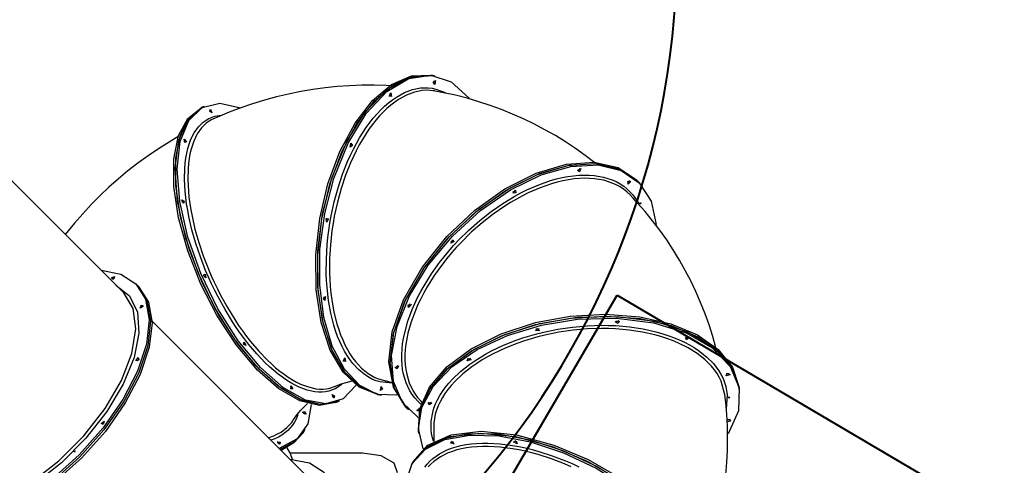
# Model space of a CAD drawing. Units: inches. Extents: x 39 to 177, y 49 to 230.
# Drawn here: x 113 to 139, y 96 to 107 of the extents above; entities that cross this region are included whole.
import ezdxf

# ---------------------------------------------------------------- set-up
doc = ezdxf.new("R2010")
doc.units = ezdxf.units.IN
doc.header["$MEASUREMENT"] = 0
doc.layers.add('Ebene 1', color=7, linetype='Continuous')

# ---------------------------------------------------------------- blocks, each defined once
blk = doc.blocks.new('block 2')
at = {"layer": 'Ebene 1', "color": 179, "lineweight": 25, "true_color": 0x1a171b}
for points in [[(120.753, 102.134), (120.966, 103.036), (121.276, 103.873), (121.668, 104.604), (122.123, 105.193), (122.619, 105.61), (123.13, 105.834), (123.632, 105.855)], [(120.804, 102.125), (121.016, 103.028), (121.326, 103.865), (121.718, 104.597), (122.173, 105.185), (122.669, 105.601), (123.18, 105.826), (123.682, 105.847)], [(121.064, 103.182), (121.452, 104.129), (121.942, 104.913), (122.502, 105.484), (123.096, 105.802), (123.682, 105.847)], [(121.114, 103.174), (121.486, 104.09), (121.956, 104.857), (122.493, 105.428), (123.063, 105.766), (123.633, 105.851), (124.167, 105.677), (124.629, 105.255)], [(123.682, 105.847), (123.632, 105.855)], [(123.732, 105.839), (123.682, 105.847)], [(122.586, 105.577), (122.479, 105.583), (122.162, 105.591), (121.844, 105.59), (121.526, 105.578), (121.208, 105.556), (120.89, 105.523), (120.574, 105.48), (120.258, 105.426), (119.944, 105.363), (119.631, 105.288), (119.32, 105.204), (119.01, 105.11), (118.704, 105.005), (118.399, 104.891), (118.098, 104.766), (118.022, 104.733), (117.946, 104.699)], [(123.701, 105.672), (123.757, 105.714), (123.74, 105.612), (123.701, 105.672), (123.701, 105.672)], [(123.713, 105.706), (123.714, 105.669), (123.702, 105.635)], [(123.713, 105.706), (123.714, 105.669), (123.702, 105.635)], [(122.63, 97.862), (122.317, 97.895), (122.22, 97.925), (122.125, 97.964), (122.031, 98.012), (121.941, 98.068), (121.769, 98.207), (121.609, 98.379), (121.533, 98.478), (121.462, 98.584), (121.394, 98.698), (121.331, 98.818), (121.271, 98.945), (121.216, 99.079), (121.165, 99.22), (121.119, 99.368), (121.04, 99.678), (120.981, 100.006), (120.958, 100.176), (120.941, 100.351), (120.929, 100.53), (120.921, 100.711), (120.923, 101.077), (120.944, 101.45), (120.962, 101.639), (120.986, 101.828), (121.014, 102.016), (121.047, 102.202), (121.127, 102.571), (121.227, 102.933), (121.343, 103.284), (121.476, 103.617), (121.548, 103.777), (121.624, 103.932), (121.704, 104.083), (121.787, 104.228), (121.96, 104.497), (122.143, 104.738), (122.239, 104.849), (122.337, 104.953), (122.437, 105.049), (122.538, 105.136), (122.64, 105.215), (122.744, 105.286), (122.848, 105.347), (122.952, 105.4), (123.159, 105.478), (123.366, 105.52), (123.469, 105.527), (123.571, 105.525), (123.671, 105.514), (123.77, 105.493), (124.011, 105.401)], [(123.73, 105.443), (123.615, 105.457), (123.514, 105.46), (123.413, 105.453), (123.21, 105.412), (123.005, 105.336), (122.8, 105.223), (122.598, 105.076), (122.498, 104.991), (122.4, 104.897), (122.304, 104.795), (122.21, 104.686), (122.029, 104.449), (121.858, 104.184), (121.777, 104.042), (121.698, 103.893), (121.624, 103.74), (121.553, 103.583), (121.422, 103.256), (121.307, 102.911), (121.209, 102.555), (121.13, 102.192), (121.097, 102.009), (121.069, 101.824), (121.046, 101.638), (121.028, 101.452), (121.007, 101.085), (121.005, 100.724), (121.012, 100.546), (121.024, 100.37), (121.041, 100.198), (121.063, 100.029), (121.121, 99.707), (121.198, 99.401), (121.244, 99.256), (121.294, 99.117), (121.348, 98.985), (121.406, 98.859), (121.469, 98.741), (121.535, 98.628), (121.605, 98.523), (121.68, 98.426), (121.837, 98.255), (122.006, 98.118), (122.095, 98.062), (122.186, 98.015), (122.28, 97.976), (122.376, 97.947), (122.435, 97.933)], [(122.558, 105.312), (122.6, 105.395), (122.612, 105.301), (122.558, 105.312), (122.558, 105.312)], [(122.571, 105.376), (122.571, 105.339), (122.559, 105.305)], [(122.571, 105.376), (122.571, 105.339), (122.559, 105.305)], [(127.897, 103.577), (127.892, 103.581), (127.645, 103.77), (127.392, 103.95), (127.133, 104.122), (126.869, 104.284), (126.599, 104.438), (126.324, 104.582), (126.044, 104.718), (125.76, 104.844), (125.47, 104.96), (125.177, 105.067), (124.88, 105.164), (124.579, 105.252), (124.274, 105.33), (123.966, 105.398), (123.831, 105.424), (123.696, 105.449)], [(117.324, 101.648), (117.115, 102.572), (117.049, 103.417), (117.128, 104.131), (117.349, 104.673), (117.698, 105.012), (118.154, 105.125), (118.691, 105.008)], [(118.087, 99.609), (117.662, 100.436), (117.323, 101.298), (117.087, 102.155), (116.967, 102.965), (116.967, 103.686), (117.088, 104.284), (117.323, 104.729), (117.662, 104.999)], [(117.276, 101.625), (117.063, 102.577), (117.001, 103.441), (117.094, 104.165), (117.335, 104.703), (117.711, 105.021)], [(118.136, 99.632), (117.71, 100.458), (117.371, 101.321), (117.136, 102.178), (117.015, 102.987), (117.015, 103.708), (117.136, 104.306), (117.372, 104.751), (117.711, 105.021)], [(121.327, 97.837), (121.299, 97.813), (121.153, 97.72), (120.992, 97.66), (120.905, 97.643), (120.815, 97.634), (120.721, 97.634), (120.626, 97.643), (120.427, 97.686), (120.219, 97.764), (120.112, 97.816), (120.003, 97.875), (119.893, 97.943), (119.784, 98.018), (119.673, 98.101), (119.562, 98.191), (119.45, 98.29), (119.338, 98.396), (119.117, 98.626), (118.901, 98.88), (118.794, 99.017), (118.689, 99.159), (118.586, 99.306), (118.485, 99.458), (118.292, 99.772), (118.111, 100.1), (118.024, 100.269), (117.941, 100.441), (117.863, 100.615), (117.789, 100.788), (117.652, 101.138), (117.534, 101.491), (117.434, 101.843), (117.355, 102.185), (117.323, 102.353), (117.296, 102.519), (117.274, 102.683), (117.259, 102.843), (117.243, 103.149), (117.249, 103.436), (117.26, 103.573), (117.277, 103.704), (117.299, 103.829), (117.327, 103.948), (117.36, 104.06), (117.398, 104.166), (117.442, 104.264), (117.49, 104.355), (117.6, 104.512), (117.729, 104.638), (117.8, 104.69), (117.876, 104.733), (117.955, 104.766), (118.038, 104.792), (118.189, 104.816)], [(117.71, 105.02), (117.662, 104.999)], [(117.76, 105.043), (117.711, 105.021)], [(117.89, 104.923), (117.896, 104.912), (117.9, 104.902)], [(117.89, 104.923), (117.896, 104.912), (117.9, 104.902)], [(117.894, 104.915), (117.912, 104.975), (117.953, 104.88), (117.894, 104.915), (117.894, 104.915)], [(117.979, 104.714), (117.951, 104.701), (117.877, 104.659), (117.806, 104.609), (117.679, 104.485), (117.57, 104.33), (117.481, 104.145), (117.41, 103.931), (117.383, 103.814), (117.361, 103.691), (117.344, 103.562), (117.333, 103.428), (117.326, 103.146), (117.341, 102.845), (117.357, 102.687), (117.378, 102.526), (117.404, 102.363), (117.436, 102.197), (117.513, 101.86), (117.611, 101.515), (117.728, 101.168), (117.862, 100.823), (117.935, 100.652), (118.012, 100.482), (118.093, 100.312), (118.178, 100.145), (118.357, 99.823), (118.546, 99.514), (118.646, 99.364), (118.747, 99.219), (118.851, 99.079), (118.955, 98.945), (119.169, 98.694), (119.386, 98.466), (119.497, 98.362), (119.607, 98.265), (119.716, 98.176), (119.825, 98.094), (119.933, 98.02), (120.041, 97.953), (120.147, 97.893), (120.254, 97.842), (120.458, 97.766), (120.654, 97.722), (120.749, 97.713), (120.84, 97.713), (120.929, 97.721), (121.015, 97.737), (121.133, 97.777)], [(115.662, 100.206), (111.498, 104.369)], [(117.094, 104.267), (116.842, 104.119), (116.565, 103.945), (116.294, 103.762), (116.03, 103.571), (115.773, 103.371), (115.523, 103.164), (115.28, 102.949), (115.044, 102.727), (114.816, 102.496), (114.597, 102.26), (114.384, 102.015), (114.146, 101.721)], [(117.23, 104.141), (117.236, 104.131), (117.24, 104.12)], [(117.23, 104.141), (117.236, 104.131), (117.24, 104.12)], [(117.249, 104.107), (117.236, 104.197), (117.294, 104.122), (117.249, 104.107), (117.249, 104.107)], [(121.55, 104.071), (121.55, 104.034), (121.538, 104)], [(121.55, 104.071), (121.55, 104.034), (121.538, 104)], [(121.544, 103.983), (121.562, 104.085), (121.6, 104.025), (121.544, 103.983), (121.544, 103.983)], [(124.052, 101.668), (124.771, 102.346), (125.557, 102.905), (126.367, 103.312), (127.155, 103.548), (127.878, 103.596), (128.496, 103.457), (128.975, 103.136)], [(124.087, 101.633), (124.806, 102.311), (125.592, 102.87), (126.402, 103.277), (127.189, 103.512), (127.913, 103.561), (128.53, 103.422), (129.009, 103.101)], [(124.89, 102.379), (125.666, 102.913), (126.46, 103.3), (127.231, 103.52), (127.937, 103.56), (128.54, 103.418), (129.009, 103.101)], [(124.924, 102.344), (125.702, 102.88), (126.498, 103.267), (127.27, 103.486), (127.977, 103.524), (128.58, 103.38), (129.048, 103.062), (129.355, 102.585), (129.485, 101.977)], [(127.504, 103.431), (127.481, 103.395), (127.444, 103.373)], [(127.504, 103.431), (127.481, 103.395), (127.444, 103.373)], [(127.447, 103.381), (127.532, 103.428), (127.494, 103.344), (127.447, 103.381), (127.447, 103.381)], [(122.304, 97.561), (121.819, 97.754), (121.397, 98.157), (121.059, 98.748), (120.824, 99.496), (120.703, 100.36), (120.704, 101.296), (120.827, 102.254), (121.064, 103.182)], [(122.757, 97.554), (122.254, 97.574), (121.791, 97.801), (121.391, 98.225), (121.074, 98.824), (120.857, 99.568), (120.75, 100.419), (120.758, 101.335), (120.882, 102.269), (121.114, 103.174)], [(123.397, 97.308), (123.37, 97.33), (123.29, 97.405), (123.217, 97.487), (123.15, 97.574), (123.091, 97.668), (122.994, 97.871), (122.926, 98.097), (122.903, 98.219), (122.888, 98.344), (122.88, 98.474), (122.88, 98.607), (122.888, 98.743), (122.904, 98.883), (122.927, 99.027), (122.957, 99.174), (123.041, 99.472), (123.152, 99.775), (123.219, 99.929), (123.292, 100.083), (123.373, 100.238), (123.46, 100.393), (123.65, 100.697), (123.864, 100.996), (123.98, 101.145), (124.101, 101.29), (124.226, 101.432), (124.355, 101.57), (124.625, 101.835), (124.91, 102.086), (125.206, 102.317), (125.508, 102.526), (125.662, 102.622), (125.816, 102.713), (125.972, 102.797), (126.129, 102.875), (126.438, 103.01), (126.744, 103.117), (126.895, 103.16), (127.044, 103.196), (127.192, 103.224), (127.336, 103.245), (127.477, 103.258), (127.615, 103.263), (127.749, 103.261), (127.878, 103.251), (128.123, 103.21), (128.347, 103.138), (128.452, 103.091), (128.551, 103.036), (128.643, 102.975), (128.729, 102.908), (128.882, 102.753), (129.008, 102.571), (129.042, 102.507)], [(128.81, 102.747), (128.724, 102.829), (128.639, 102.895), (128.549, 102.956), (128.451, 103.009), (128.348, 103.056), (128.127, 103.127), (127.887, 103.168), (127.628, 103.18), (127.354, 103.162), (127.212, 103.142), (127.067, 103.114), (126.92, 103.079), (126.771, 103.037), (126.471, 102.932), (126.167, 102.8), (126.012, 102.723), (125.859, 102.64), (125.706, 102.551), (125.555, 102.457), (125.258, 102.251), (124.966, 102.024), (124.686, 101.778), (124.42, 101.517), (124.293, 101.381), (124.17, 101.241), (124.051, 101.098), (123.937, 100.953), (123.726, 100.658), (123.538, 100.359), (123.452, 100.207), (123.373, 100.054), (123.3, 99.902), (123.234, 99.751), (123.124, 99.452), (123.042, 99.158), (123.011, 99.014), (122.988, 98.872), (122.973, 98.734), (122.965, 98.599), (122.965, 98.469), (122.972, 98.341), (122.986, 98.218), (123.009, 98.098), (123.075, 97.875), (123.169, 97.674), (123.228, 97.582), (123.293, 97.495), (123.338, 97.443)], [(128.795, 103.118), (128.772, 103.081), (128.735, 103.059)], [(128.795, 103.118), (128.772, 103.081), (128.735, 103.059)], [(128.755, 103.092), (128.831, 103.098), (128.761, 103.022), (128.755, 103.092), (128.755, 103.092)], [(129.008, 103.102), (128.975, 103.136)], [(129.044, 103.066), (129.009, 103.101)], [(125.764, 102.796), (125.835, 102.872), (125.841, 102.802), (125.764, 102.796), (125.764, 102.796)], [(125.826, 102.871), (125.803, 102.834), (125.766, 102.812)], [(125.826, 102.871), (125.803, 102.834), (125.766, 102.812)], [(131.038, 98.778), (131.038, 98.78), (130.954, 99.079), (130.86, 99.375), (130.755, 99.667), (130.641, 99.955), (130.518, 100.238), (130.385, 100.516), (130.242, 100.79), (130.091, 101.058), (129.93, 101.321), (129.761, 101.578), (129.582, 101.829), (129.395, 102.074), (129.2, 102.313), (128.997, 102.546), (128.892, 102.66), (128.786, 102.771)], [(117.211, 102.528), (117.17, 102.623), (117.229, 102.588), (117.211, 102.528), (117.211, 102.528)], [(117.174, 102.579), (117.179, 102.569), (117.184, 102.558)], [(117.174, 102.579), (117.179, 102.569), (117.184, 102.558)], [(129.068, 102.543), (129.095, 102.536), (129.062, 102.509), (129.068, 102.543), (129.068, 102.543)], [(123.022, 97.21), (122.696, 97.727), (122.576, 98.397), (122.672, 99.176), (122.975, 100.016), (123.468, 100.864), (124.12, 101.669), (124.89, 102.379)], [(123.308, 96.972), (122.899, 97.366), (122.664, 97.912), (122.616, 98.58), (122.759, 99.333), (123.083, 100.13), (123.571, 100.926), (124.196, 101.678), (124.924, 102.344)], [(122.254, 97.569), (121.778, 97.757), (121.361, 98.147), (121.026, 98.718), (120.788, 99.442), (120.66, 100.282), (120.648, 101.195), (120.753, 102.134)], [(122.304, 97.561), (121.828, 97.749), (121.411, 98.138), (121.075, 98.709), (120.838, 99.433), (120.71, 100.273), (120.698, 101.186), (120.804, 102.125)], [(120.923, 102.14), (120.924, 102.103), (120.911, 102.069)], [(120.923, 102.14), (120.924, 102.103), (120.911, 102.069)], [(120.932, 102.041), (120.92, 102.135), (120.975, 102.124), (120.932, 102.041), (120.932, 102.041)], [(121.219, 97.388), (120.766, 97.308), (120.242, 97.443), (119.674, 97.785), (119.095, 98.317), (118.536, 99.008), (118.029, 99.821), (117.601, 100.709), (117.276, 101.625)], [(121.699, 97.812), (121.361, 97.46), (120.914, 97.329), (120.386, 97.426), (119.807, 97.745), (119.211, 98.268), (118.632, 98.964), (118.105, 99.793), (117.661, 100.705), (117.324, 101.648)], [(122.987, 97.244), (122.663, 97.758), (122.542, 98.421), (122.632, 99.192), (122.928, 100.024), (123.411, 100.867), (124.052, 101.668)], [(123.022, 97.21), (122.697, 97.723), (122.576, 98.385), (122.667, 99.157), (122.963, 99.989), (123.446, 100.832), (124.087, 101.633)], [(124.212, 101.586), (124.189, 101.549), (124.152, 101.527)], [(124.212, 101.586), (124.189, 101.549), (124.152, 101.527)], [(124.158, 101.495), (124.196, 101.579), (124.244, 101.542), (124.158, 101.495), (124.158, 101.495)], [(115.073, 100.794), (115.584, 100.695), (115.974, 100.445)], [(115.356, 100.605), (115.434, 100.632), (115.373, 100.551), (115.356, 100.605), (115.356, 100.605)], [(115.385, 100.556), (115.389, 100.563), (115.393, 100.569)], [(115.385, 100.556), (115.389, 100.563), (115.393, 100.569)], [(115.393, 100.569), (115.409, 100.586), (115.428, 100.599)], [(115.393, 100.569), (115.409, 100.586), (115.428, 100.599)], [(117.79, 100.6), (117.732, 100.675), (117.777, 100.69), (117.79, 100.6), (117.79, 100.6)], [(117.737, 100.654), (117.742, 100.644), (117.746, 100.633)], [(117.737, 100.654), (117.742, 100.644), (117.746, 100.633)], [(115.974, 100.445), (116.229, 100.042), (116.324, 99.511), (116.254, 98.879), (116.022, 98.177), (115.64, 97.441), (115.126, 96.706), (114.508, 96.009), (113.814, 95.385), (113.08, 94.865), (112.343, 94.475), (111.638, 94.234), (111.001, 94.154), (110.464, 94.24), (110.053, 94.486), (109.79, 94.881), (109.685, 95.405)], [(115.458, 100.409), (115.813, 100.13), (116.017, 99.707), (116.058, 99.163), (115.934, 98.529), (115.652, 97.837), (115.226, 97.126), (114.681, 96.434), (114.045, 95.798), (113.353, 95.252), (112.642, 94.827), (111.95, 94.545), (111.316, 94.42), (110.772, 94.461), (110.35, 94.665), (110.07, 95.021)], [(116.011, 100.408), (116.266, 100.003), (116.361, 99.47), (116.289, 98.834), (116.054, 98.129), (115.667, 97.389), (115.15, 96.651), (114.526, 95.953), (113.828, 95.33), (113.09, 94.812), (112.35, 94.425), (111.645, 94.19), (111.01, 94.118), (110.476, 94.212), (110.071, 94.468)], [(116.011, 100.408), (116.266, 100.003), (116.361, 99.47), (116.289, 98.834), (116.054, 98.129), (115.667, 97.389), (115.15, 96.651), (114.526, 95.953), (113.828, 95.33), (113.09, 94.812), (112.35, 94.425), (111.645, 94.19), (111.01, 94.118), (110.476, 94.212), (110.071, 94.468)], [(116.047, 100.371), (116.304, 99.966), (116.398, 99.433), (116.325, 98.797), (116.09, 98.092), (115.704, 97.352), (115.186, 96.614), (114.563, 95.917), (113.865, 95.293), (113.127, 94.775), (112.387, 94.389), (111.682, 94.153), (111.046, 94.081), (110.513, 94.175), (110.108, 94.431)], [(116.011, 100.408), (115.974, 100.445)], [(116.047, 100.371), (116.012, 100.407)], [(110.273, 94.817), (110.674, 94.573), (111.208, 94.5), (111.844, 94.602), (112.545, 94.872), (113.271, 95.297), (113.98, 95.849), (114.629, 96.499), (115.182, 97.207), (115.606, 97.933), (115.877, 98.635), (115.979, 99.271), (115.906, 99.805), (115.662, 100.206)], [(120.886, 100.006), (120.848, 100.067), (120.904, 100.109), (120.886, 100.006), (120.886, 100.006)], [(120.86, 100.1), (120.86, 100.064), (120.848, 100.029)], [(120.86, 100.1), (120.86, 100.064), (120.848, 100.029)], [(116.116, 99.89), (116.171, 99.873), (116.09, 99.812), (116.116, 99.89), (116.116, 99.89)], [(116.122, 99.819), (116.136, 99.837), (116.152, 99.853)], [(116.122, 99.819), (116.136, 99.837), (116.152, 99.853)], [(116.152, 99.853), (116.159, 99.857), (116.165, 99.861)], [(116.152, 99.853), (116.159, 99.857), (116.165, 99.861)], [(123.094, 99.92), (123.071, 99.884), (123.034, 99.861)], [(123.094, 99.92), (123.071, 99.884), (123.034, 99.861)], [(123.059, 99.825), (123.054, 99.895), (123.13, 99.901), (123.059, 99.825), (123.059, 99.825)], [(120.56, 95.307), (116.397, 99.471)], [(121.171, 97.366), (120.736, 97.285), (120.234, 97.403), (119.69, 97.715), (119.132, 98.205), (118.588, 98.847), (118.087, 99.609)], [(121.219, 97.388), (120.785, 97.307), (120.282, 97.426), (119.738, 97.738), (119.18, 98.227), (118.637, 98.87), (118.136, 99.632)], [(123.439, 96.159), (123.315, 96.687), (123.402, 97.236), (123.696, 97.779), (124.183, 98.288), (124.837, 98.738), (125.626, 99.105), (126.509, 99.372), (127.441, 99.524)], [(123.32, 96.598), (123.359, 97.164), (123.621, 97.73), (124.095, 98.266), (124.752, 98.741), (125.558, 99.131), (126.469, 99.413), (127.435, 99.573)], [(126.35, 99.434), (127.257, 99.603), (128.175, 99.655), (129.06, 99.589), (129.868, 99.407), (130.558, 99.118), (131.1, 98.737), (131.466, 98.282), (131.637, 97.775)], [(126.356, 99.385), (127.264, 99.554), (128.182, 99.606), (129.067, 99.54), (129.874, 99.358), (130.565, 99.07), (131.107, 98.688), (131.472, 98.233), (131.644, 97.726)], [(127.435, 99.573), (128.472, 99.598), (129.448, 99.471), (130.3, 99.199), (130.976, 98.8), (131.434, 98.299), (131.644, 97.726)], [(127.441, 99.524), (128.46, 99.55), (129.42, 99.429), (130.264, 99.169), (130.939, 98.785), (131.408, 98.3), (131.64, 97.744), (131.622, 97.149), (131.354, 96.552)], [(128.424, 99.452), (128.523, 99.476), (128.498, 99.416), (128.424, 99.452), (128.424, 99.452)], [(128.52, 99.478), (128.479, 99.463), (128.437, 99.467)], [(128.52, 99.478), (128.479, 99.463), (128.437, 99.467)], [(123.313, 96.647), (123.349, 97.202), (123.6, 97.757), (124.054, 98.284), (124.687, 98.755), (125.466, 99.145), (126.35, 99.434)], [(123.32, 96.598), (123.355, 97.153), (123.607, 97.708), (124.061, 98.236), (124.694, 98.706), (125.472, 99.096), (126.356, 99.385)], [(123.707, 96.357), (123.68, 96.45), (123.657, 96.557), (123.644, 96.665), (123.646, 96.882), (123.684, 97.103), (123.718, 97.214), (123.76, 97.325), (123.811, 97.434), (123.87, 97.543), (123.939, 97.65), (124.016, 97.757), (124.102, 97.862), (124.196, 97.966), (124.407, 98.166), (124.646, 98.356), (124.777, 98.446), (124.915, 98.534), (125.059, 98.619), (125.208, 98.699), (125.522, 98.847), (125.855, 98.98), (126.028, 99.039), (126.206, 99.095), (126.386, 99.145), (126.567, 99.19), (126.936, 99.265), (127.312, 99.32), (127.691, 99.354), (128.065, 99.366), (128.25, 99.363), (128.435, 99.356), (128.617, 99.343), (128.797, 99.324), (129.145, 99.271), (129.476, 99.198), (129.635, 99.154), (129.79, 99.105), (129.939, 99.05), (130.082, 98.991), (130.219, 98.928), (130.35, 98.859), (130.473, 98.787), (130.588, 98.711), (130.796, 98.549), (130.972, 98.372), (131.048, 98.278), (131.116, 98.182), (131.174, 98.083), (131.224, 97.983), (131.295, 97.775), (131.33, 97.561), (131.306, 97.192)], [(131.272, 97.561), (131.173, 97.919), (131.124, 98.018), (131.067, 98.115), (131.001, 98.21), (130.927, 98.302), (130.753, 98.476), (130.55, 98.636), (130.315, 98.782), (130.052, 98.912), (129.912, 98.97), (129.765, 99.024), (129.612, 99.073), (129.456, 99.117), (129.13, 99.189), (128.788, 99.241), (128.611, 99.259), (128.432, 99.272), (128.25, 99.28), (128.068, 99.282), (127.7, 99.27), (127.328, 99.238), (126.957, 99.184), (126.594, 99.11), (126.415, 99.066), (126.238, 99.017), (126.064, 98.962), (125.892, 98.904), (125.565, 98.774), (125.256, 98.628), (125.109, 98.549), (124.966, 98.466), (124.831, 98.379), (124.702, 98.29), (124.465, 98.104), (124.257, 97.907), (124.164, 97.805), (124.08, 97.701), (124.003, 97.596), (123.936, 97.49), (123.877, 97.384), (123.826, 97.276), (123.784, 97.167), (123.751, 97.058), (123.713, 96.84), (123.71, 96.626), (123.713, 96.595)], [(126.351, 99.232), (126.423, 99.281), (126.451, 99.226), (126.351, 99.232), (126.351, 99.232)], [(126.446, 99.277), (126.406, 99.261), (126.364, 99.265)], [(126.446, 99.277), (126.406, 99.261), (126.364, 99.265)], [(118.831, 98.84), (118.771, 98.875), (118.79, 98.935), (118.831, 98.84), (118.831, 98.84)], [(130.327, 99.054), (130.287, 99.039), (130.244, 99.043)], [(130.327, 99.054), (130.287, 99.039), (130.244, 99.043)], [(130.246, 99.044), (130.346, 99.039), (130.274, 98.989), (130.246, 99.044), (130.246, 99.044)], [(118.768, 98.883), (118.773, 98.872), (118.778, 98.861)], [(118.768, 98.883), (118.773, 98.872), (118.778, 98.861)], [(116.041, 98.527), (116.058, 98.473), (115.98, 98.447), (116.041, 98.527), (116.041, 98.527)], [(116.024, 98.443), (116.042, 98.467), (116.066, 98.485)], [(116.024, 98.443), (116.042, 98.467), (116.066, 98.485)], [(121.418, 98.424), (121.363, 98.435), (121.406, 98.518), (121.418, 98.424), (121.418, 98.424)], [(121.367, 98.433), (121.366, 98.431), (121.365, 98.428)], [(121.367, 98.433), (121.366, 98.431), (121.365, 98.428)], [(121.376, 98.499), (121.377, 98.466), (121.367, 98.433)], [(121.376, 98.499), (121.377, 98.466), (121.367, 98.433)], [(124.663, 98.503), (124.623, 98.488), (124.58, 98.492)], [(124.663, 98.503), (124.623, 98.488), (124.58, 98.492)], [(124.583, 98.445), (124.608, 98.505), (124.682, 98.47), (124.583, 98.445), (124.583, 98.445)], [(122.727, 98.269), (122.719, 98.265), (122.711, 98.262)], [(122.727, 98.269), (122.719, 98.265), (122.711, 98.262)], [(122.762, 98.234), (122.714, 98.271), (122.799, 98.318), (122.762, 98.234), (122.762, 98.234)], [(122.771, 98.322), (122.755, 98.292), (122.727, 98.269)], [(122.771, 98.322), (122.755, 98.292), (122.727, 98.269)], [(121.133, 97.776), (121.157, 97.786), (121.182, 97.797), (121.312, 97.846), (121.441, 97.885), (121.591, 97.923)], [(122.434, 97.933), (122.454, 97.929), (122.474, 97.925), (122.633, 97.883)], [(131.384, 98.118), (131.344, 98.103), (131.301, 98.107)], [(131.384, 98.118), (131.344, 98.103), (131.301, 98.107)], [(131.329, 98.12), (131.404, 98.085), (131.304, 98.059), (131.329, 98.12), (131.329, 98.12)], [(119.991, 97.739), (119.996, 97.728), (120.001, 97.718)], [(119.991, 97.739), (119.996, 97.728), (120.001, 97.718)], [(120.055, 97.719), (120.01, 97.705), (119.997, 97.795), (120.055, 97.719), (120.055, 97.719)], [(122.334, 97.728), (122.33, 97.71), (122.322, 97.694)], [(122.334, 97.728), (122.33, 97.71), (122.322, 97.694)], [(122.385, 97.719), (122.329, 97.677), (122.347, 97.78), (122.385, 97.719), (122.385, 97.719)], [(122.334, 97.765), (122.336, 97.747), (122.334, 97.728)], [(122.334, 97.765), (122.336, 97.747), (122.334, 97.728)], [(131.644, 97.727), (131.637, 97.775)], [(131.651, 97.677), (131.644, 97.726)], [(121.134, 97.539), (121.115, 97.478), (121.074, 97.574), (121.134, 97.539), (121.134, 97.539)], [(121.079, 97.53), (121.082, 97.523), (121.085, 97.517)], [(121.079, 97.53), (121.082, 97.523), (121.085, 97.517)], [(121.085, 97.517), (121.087, 97.513), (121.088, 97.509)], [(121.085, 97.517), (121.087, 97.513), (121.088, 97.509)], [(121.219, 97.388), (121.268, 97.411)], [(122.253, 97.569), (122.304, 97.561)], [(122.304, 97.561), (122.354, 97.552)], [(123.338, 97.443), (123.349, 97.431), (123.359, 97.419), (123.42, 97.346)], [(130.648, 92.927), (130.698, 93.051), (130.808, 93.35), (130.909, 93.652), (130.999, 93.956), (131.079, 94.262), (131.149, 94.569), (131.207, 94.879), (131.255, 95.188), (131.292, 95.5), (131.319, 95.811), (131.335, 96.123), (131.341, 96.434), (131.335, 96.746), (131.32, 97.057), (131.294, 97.367), (131.282, 97.481), (131.268, 97.595)], [(131.374, 97.506), (131.396, 97.486), (131.353, 97.482), (131.374, 97.506), (131.374, 97.506)], [(120.525, 97.312), (120.444, 96.812), (120.164, 96.424), (119.698, 96.169)], [(120.053, 96.891), (120.065, 96.909), (120.076, 96.927), (120.166, 97.05), (120.264, 97.167), (120.435, 97.338)], [(121.171, 97.366), (121.219, 97.388)], [(122.987, 97.245), (123.022, 97.21)], [(123.022, 97.21), (123.056, 97.174)], [(123.334, 97.139), (123.27, 97.156), (123.353, 97.217)], [(123.31, 97.184), (123.291, 97.168), (123.27, 97.158)], [(123.31, 97.184), (123.291, 97.168), (123.27, 97.158)], [(123.33, 97.217), (123.323, 97.2), (123.31, 97.184)], [(123.33, 97.217), (123.323, 97.2), (123.31, 97.184)], [(123.587, 97.349), (123.575, 97.352), (123.564, 97.355)], [(123.587, 97.349), (123.575, 97.352), (123.564, 97.355)], [(123.593, 97.301), (123.566, 97.356), (123.665, 97.35), (123.593, 97.301), (123.593, 97.301)], [(123.646, 97.366), (123.619, 97.353), (123.587, 97.349)], [(123.646, 97.366), (123.619, 97.353), (123.587, 97.349)], [(119.416, 96.45), (119.564, 96.503), (119.659, 96.547), (119.746, 96.597), (119.9, 96.712), (120.023, 96.848), (120.053, 96.891)], [(120.185, 97.047), (120.142, 96.933), (120.098, 96.85), (120.047, 96.773), (119.923, 96.635), (119.768, 96.517), (119.679, 96.466), (119.583, 96.421), (119.484, 96.384)], [(120.361, 97.133), (120.4, 97.065), (120.307, 97.11), (120.361, 97.133), (120.361, 97.133)], [(120.32, 97.094), (120.327, 97.091), (120.334, 97.088)], [(120.334, 97.088), (120.351, 97.078), (120.365, 97.066)], [(131.324, 96.91), (131.351, 96.922), (131.384, 96.926)], [(131.407, 96.921), (131.367, 96.905), (131.324, 96.91)], [(131.407, 96.921), (131.367, 96.905), (131.324, 96.91)], [(131.384, 96.926), (131.421, 96.879), (131.327, 96.862)], [(115.153, 96.883), (115.128, 96.804), (115.073, 96.821), (115.153, 96.883), (115.153, 96.883)], [(115.115, 96.797), (115.133, 96.821), (115.157, 96.839)], [(115.115, 96.797), (115.133, 96.821), (115.157, 96.839)], [(120.345, 96.624), (120.372, 96.669)], [(123.313, 96.647), (123.32, 96.598)], [(120.346, 96.625), (120.091, 96.342), (119.724, 96.143)], [(120.345, 96.624), (120.091, 96.342), (119.724, 96.143)], [(120.318, 96.58), (120.083, 96.313), (119.749, 96.119)], [(120.318, 96.579), (120.345, 96.624)], [(122.997, 95.316), (123.154, 95.784), (123.494, 96.151), (123.999, 96.4), (124.646, 96.517), (125.4, 96.498), (126.227, 96.343), (127.083, 96.06), (127.926, 95.662), (128.716, 95.17)], [(123.152, 95.783), (123.537, 96.21), (124.14, 96.479), (124.923, 96.572), (125.833, 96.482), (126.811, 96.216)], [(123.152, 95.783), (123.478, 96.166), (123.977, 96.43), (124.622, 96.559), (125.381, 96.548), (126.216, 96.397), (127.083, 96.114), (127.939, 95.713), (128.74, 95.215)], [(123.176, 95.828), (123.56, 96.255), (124.164, 96.524), (124.947, 96.616), (125.857, 96.527), (126.834, 96.261)], [(123.32, 96.598), (123.326, 96.549)], [(123.713, 96.595), (123.714, 96.579), (123.716, 96.564), (123.717, 96.336)], [(119.727, 96.334), (119.718, 96.282), (119.643, 96.347), (119.727, 96.334), (119.727, 96.334)], [(119.66, 96.312), (119.681, 96.303), (119.7, 96.289)], [(119.7, 96.289), (119.702, 96.287), (119.704, 96.285)], [(119.901, 96.191), (119.981, 96.043), (120.038, 95.891)], [(123.479, 95.684), (123.54, 95.764), (123.609, 95.84), (123.684, 95.909), (123.858, 96.033), (124.062, 96.135), (124.174, 96.178), (124.293, 96.215), (124.418, 96.246), (124.547, 96.27), (124.682, 96.289), (124.823, 96.302), (124.969, 96.309), (125.12, 96.309), (125.432, 96.292), (125.757, 96.25), (125.923, 96.22), (126.094, 96.185), (126.265, 96.143), (126.438, 96.095), (126.784, 95.984), (127.131, 95.852), (127.305, 95.777), (127.477, 95.698)], [(127.279, 95.698), (127.108, 95.771), (126.766, 95.902), (126.426, 96.011), (126.256, 96.059), (126.086, 96.1), (125.919, 96.135), (125.755, 96.165), (125.436, 96.206), (125.128, 96.224), (124.979, 96.223), (124.835, 96.217), (124.696, 96.205), (124.563, 96.186), (124.435, 96.162), (124.312, 96.132), (124.196, 96.096), (124.084, 96.054), (123.884, 95.954), (123.712, 95.833), (123.637, 95.764), (123.569, 95.691)], [(124.153, 96.305), (124.177, 96.354), (124.245, 96.288), (124.153, 96.305), (124.153, 96.305)], [(124.177, 96.351), (124.175, 96.353), (124.173, 96.355)], [(124.177, 96.351), (124.175, 96.353), (124.173, 96.355)], [(124.234, 96.322), (124.204, 96.332), (124.177, 96.351)], [(124.234, 96.322), (124.204, 96.332), (124.177, 96.351)], [(125.782, 96.341), (125.848, 96.36), (125.874, 96.294), (125.782, 96.341), (125.782, 96.341)], [(125.877, 96.338), (125.844, 96.349), (125.816, 96.37)], [(125.877, 96.338), (125.844, 96.349), (125.816, 96.37)], [(126.811, 96.216), (127.696, 95.84), (128.535, 95.355), (129.286, 94.787), (129.906, 94.167), (130.363, 93.527), (130.633, 92.903), (130.701, 92.326), (130.563, 91.829)], [(126.834, 96.261), (127.719, 95.885), (128.56, 95.401), (129.31, 94.832), (129.93, 94.212), (130.388, 93.573), (130.657, 92.948), (130.725, 92.372), (130.587, 91.874)], [(114.404, 96.11), (114.385, 96.076), (114.37, 96.091), (114.404, 96.11), (114.404, 96.11)], [(119.972, 95.895), (120.483, 95.796), (120.873, 95.546)], [(121.865, 96.046), (119.978, 96.05)], [(122.77, 95.539), (122.682, 95.792), (122.35, 95.977), (121.865, 96.046)], [(123.152, 95.783), (123.128, 95.737)], [(123.176, 95.828), (123.152, 95.783)]]:
    blk.add_lwpolyline(points, dxfattribs=at)
at = {"layer": 'Ebene 1', "color": 179, "lineweight": 40, "true_color": 0x1a171b}
for points in [[(114.525, 76.278), (128.474, 100.143)], [(128.474, 100.143), (143.453, 91.328)]]:
    blk.add_lwpolyline(points, dxfattribs=at)
blk.add_open_spline([(111.096, 88.2), (121.694, 89.237), (129.906, 98.189), (130.027, 108.836)], degree=3, dxfattribs=at)

msp = doc.modelspace()

# ---------------------------------------------------------------- block references
at = {"layer": 'Ebene 1'}
msp.add_blockref('block 2', (0, 0), dxfattribs=at)

doc.saveas('drawing.dxf')
